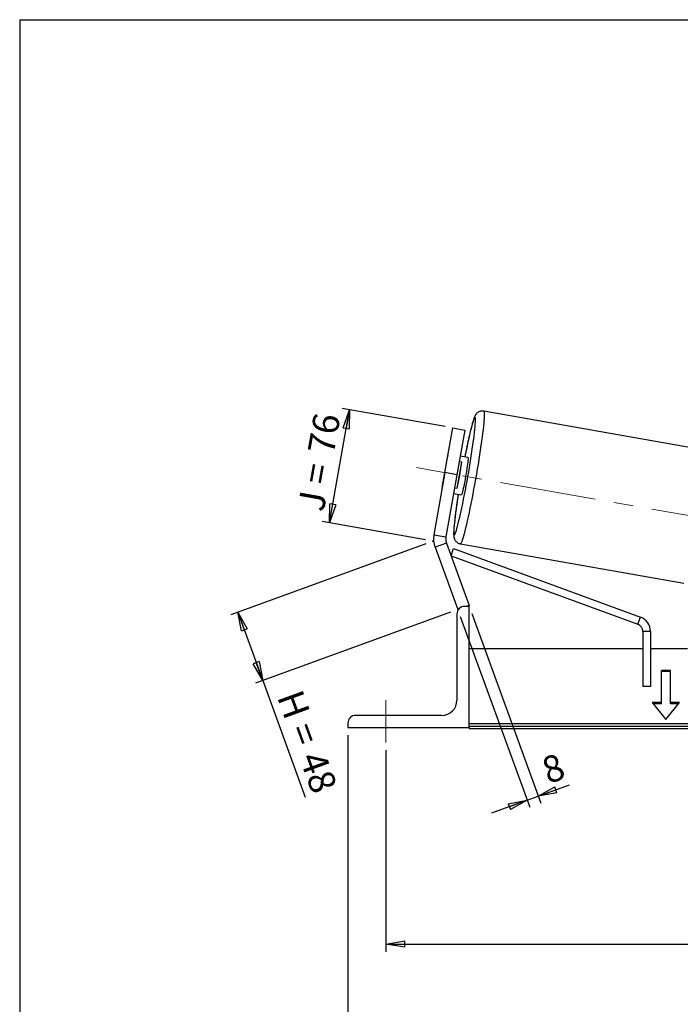
# Model space of a CAD drawing. Units: millimetres. Extents: x -1 to 292, y 3 to 205.
# Drawn here: x 5 to 92, y 75 to 205 of the extents above; entities that cross this region are included whole.
import ezdxf

# ---------------------------------------------------------------- set-up
doc = ezdxf.new("R2010")
doc.units = ezdxf.units.MM
doc.header["$PDSIZE"] = -1
doc.linetypes.add('CENTERX2', pattern=[20.32, 12.7, -2.54, 2.54, -2.54])
doc.layers.add('SLD-0', color=7, linetype='Continuous')
doc.styles.add('SLDTEXTSTYLE0', font='TXT', dxfattribs={"width": 0.75})
doc.styles.add('SLDTEXTSTYLE2', font='TXT', dxfattribs={"width": 0.666667})
doc.dimstyles.new('SLDDIMSTYLE0', dxfattribs={"dimtxt": 3.501, "dimasz": 2.5, "dimexe": 0, "dimexo": 0.0625, "dimgap": 0.87525, "dimtad": 1, "dimdec": 0, "dimlfac": 5, "dimrnd": 1e-09, "dimzin": 12, "dimdsep": 46, "dimtxsty": 'SLDTEXTSTYLE0', "dimblk1": 'CLOSED', "dimblk2": 'CLOSED', "dimsah": 1, "dimcen": 0.09, "dimadec": 0, "dimazin": 3, "dimtfac": 1, "dimtofl": 0, "dimtmove": 0, "dimatfit": 3, "dimldrblk": 'CLOSED', "dimfxl": 0, "dimfrac": 2, "dimtolj": 1, "dimtzin": 12, "dimarcsym": 0})
doc.dimstyles.new('SLDDIMSTYLE2', dxfattribs={"dimtxt": 3.501, "dimasz": 2.5, "dimexe": 0, "dimexo": 0.0625, "dimgap": 0.87525, "dimtad": 1, "dimdec": 0, "dimlfac": 5, "dimrnd": 1e-09, "dimzin": 12, "dimdsep": 46, "dimtxsty": 'SLDTEXTSTYLE0', "dimblk1": 'CLOSED', "dimblk2": 'CLOSED', "dimsah": 1, "dimcen": 0.09, "dimadec": 0, "dimazin": 3, "dimtfac": 1, "dimtmove": 0, "dimatfit": 0, "dimldrblk": 'CLOSED', "dimfxl": 0, "dimfrac": 2, "dimtolj": 1, "dimtzin": 12, "dimarcsym": 0})

# ---------------------------------------------------------------- blocks, each defined once
blk = doc.blocks.new('_Closed')
at = {"color": 0, "linetype": 'ByBlock', "lineweight": -2}
for p, q in [((-1, 0.166667), (0, 0)), ((-1, 0.166667), (-1, -0.166667)), ((0, 0), (-1, -0.166667)), ((0, 0), (-1, 0))]:
    blk.add_line(p, q, dxfattribs=at)
blk = doc.blocks.new('_D')
at = {"layer": 'SLD-0'}
for p, q in [((58.64, 135.78), (32.88, 126.4)), ((33.82, 126.75), (37.1, 117.71)), ((61.92, 126.74), (36.16, 117.37)), ((37.1, 117.71), (42.72, 102.27))]:
    blk.add_line(p, q, dxfattribs=at)
at = {"layer": 'SLD-0', "xscale": 2.5, "yscale": 2.5}
for p, rotation in [((33.82, 126.75), 110.0000000000004), ((37.1, 117.71), 290.0000000000005)]:
    blk.add_blockref('_Closed', p, dxfattribs=dict(at, rotation=rotation))
at = {"layer": 'SLD-0', "char_height": 3.501, "attachment_point": 1, "rotation": 290}
for s, insert, style in [('H =', (42.25, 116.76), 'SLDTEXTSTYLE2'), ('48', (45.2, 108.67), 'SLDTEXTSTYLE0')]:
    blk.add_mtext(s, dxfattribs=dict(at, insert=insert, style=style))
blk = doc.blocks.new('_D_1')
at = {"layer": 'SLD-0'}
for p, q in [((61.23, 151.25), (47.58, 153.65)), ((45.93, 138.53), (48.57, 153.48)), ((58.59, 136.29), (44.95, 138.7))]:
    blk.add_line(p, q, dxfattribs=at)
at = {"layer": 'SLD-0', "xscale": 2.5, "yscale": 2.5}
for p, rotation in [((48.57, 153.48), 80.00000000000104), ((45.93, 138.53), 260.000000000001)]:
    blk.add_blockref('_Closed', p, dxfattribs=dict(at, rotation=rotation))
at = {"layer": 'SLD-0', "char_height": 3.501, "attachment_point": 1, "rotation": 80}
for s, insert, style in [('76', (43.02, 148.01), 'SLDTEXTSTYLE0'), ('J =', (41.69, 140.46), 'SLDTEXTSTYLE2')]:
    blk.add_mtext(s, dxfattribs=dict(at, insert=insert, style=style))
blk = doc.blocks.new('_D_3')
at = {"layer": 'SLD-0', "color": 7}
for p, q in [((53.37, 108.49), (53.37, 81.88)), ((183.37, 108.49), (183.37, 81.88)), ((53.37, 82.88), (183.37, 82.88))]:
    blk.add_line(p, q, dxfattribs=at)
at = {"layer": 'SLD-0', "color": 7, "xscale": 2.5, "yscale": 2.5, "rotation": 180.0000000000004}
blk.add_blockref('_Closed', (53.37, 82.88), dxfattribs=at)
at = {"layer": 'SLD-0', "color": 7, "xscale": 2.5, "yscale": 2.5}
blk.add_blockref('_Closed', (183.37, 82.88), dxfattribs=at)
at = {"layer": 'SLD-0', "color": 7, "char_height": 3.501, "attachment_point": 1}
for s, insert, style in [('K =', (110.4, 87.39), 'SLDTEXTSTYLE2'), ('650', (118.57, 87.39), 'SLDTEXTSTYLE0')]:
    blk.add_mtext(s, dxfattribs=dict(at, insert=insert, style=style))
blk = doc.blocks.new('_D_4')
at = {"layer": 'SLD-0', "color": 7}
for p, q in [((48.37, 110.49), (48.37, 70.38)), ((188.37, 110.49), (188.37, 70.38)), ((48.37, 71.38), (188.37, 71.38))]:
    blk.add_line(p, q, dxfattribs=at)
at = {"layer": 'SLD-0', "color": 7, "xscale": 2.5, "yscale": 2.5, "rotation": 180.0000000000004}
blk.add_blockref('_Closed', (48.37, 71.38), dxfattribs=at)
at = {"layer": 'SLD-0', "color": 7, "xscale": 2.5, "yscale": 2.5}
blk.add_blockref('_Closed', (188.37, 71.38), dxfattribs=at)
at = {"layer": 'SLD-0', "color": 7, "char_height": 3.501, "attachment_point": 1}
for s, insert, style in [('G =', (109.74, 75.89), 'SLDTEXTSTYLE2'), ('700', (119.23, 75.89), 'SLDTEXTSTYLE0')]:
    blk.add_mtext(s, dxfattribs=dict(at, insert=insert, style=style))
blk = doc.blocks.new('_D_9')
at = {"layer": 'SLD-0', "color": 7}
for p, q in [((64.71, 126.56), (73.84, 101.48)), ((63.21, 126.14), (72.38, 100.95)), ((73.49, 102.42), (77.62, 103.92)), ((72.04, 101.89), (67.34, 100.18)), ((72.04, 101.89), (73.49, 102.42))]:
    blk.add_line(p, q, dxfattribs=at)
at = {"layer": 'SLD-0', "color": 7, "xscale": 2.5, "yscale": 2.5}
for p, rotation in [((73.49, 102.42), 200.0000000000006), ((72.04, 101.89), 20.00000000000061)]:
    blk.add_blockref('_Closed', p, dxfattribs=dict(at, rotation=rotation))
at = {"layer": 'SLD-0', "color": 7, "insert": (73.65, 107.28), "char_height": 3.5, "attachment_point": 1, "rotation": 20, "style": 'SLDTEXTSTYLE0'}
blk.add_mtext('8', dxfattribs=at)

msp = doc.modelspace()

# ---------------------------------------------------------------- linework, layer by layer
at = {"color": 7, "linetype": 'Continuous', "lineweight": 18}
for p, q in [((292, 205), (5, 205)), ((5, 205), (5, 4.867368))]:
    msp.add_line(p, q, dxfattribs=at)
at = {"color": 7, "linetype": 'Continuous', "lineweight": 25}
for p, q in [((95.8088, 148.093235), (66.308579, 153.29492)), ((61.169389, 145.163801), (62.211278, 151.072648)), ((62.211278, 151.072648), (63.786971, 150.794811)), ((63.786971, 150.794811), (62.745082, 144.885964)), ((64.21389, 147.16554), (63.179202, 147.347983)), ((61.42763, 146.879966), (60.825093, 143.46281)), ((62.788551, 143.1166), (63.391087, 146.533755)), ((63.391087, 146.533755), (63.04635, 146.594542)), ((61.169389, 145.163801), (59.723851, 136.965745)), ((62.745082, 144.885964), (61.169389, 145.163801)), ((62.745082, 144.885964), (61.299543, 136.687908)), ((62.443813, 143.177386), (62.788551, 143.1166)), ((62.310961, 142.423945), (63.345649, 142.241501)), ((59.723851, 136.965745), (61.299543, 136.687908)), ((61.371727, 135.862839), (59.868219, 135.315606)), ((59.868219, 135.315606), (62.864105, 127.084478)), ((61.371727, 135.862839), (64.367613, 127.63171)), ((63.217641, 135.765342), (92.717862, 130.563657)), ((61.982503, 134.184748), (62.326571, 135.123692)), ((61.982503, 134.184748), (86.678075, 125.135263)), ((62.326571, 135.123692), (87.022144, 126.074208)), ((64.367613, 127.494902), (63.767613, 127.494902)), ((64.367613, 127.63171), (63.991736, 127.494902)), ((64.367613, 111.494902), (64.367613, 127.494902)), ((62.767613, 126.494902), (62.767613, 115.094902)), ((62.997761, 127.133125), (62.864105, 127.084478)), ((86.678075, 125.135263), (87.022144, 126.074208)), ((88.334007, 124.196318), (87.334007, 124.196318)), ((87.334007, 124.196318), (87.334007, 116.894902)), ((88.334007, 124.196318), (88.334007, 116.894902)), ((87.334007, 121.894902), (64.367613, 121.894902)), ((93.215642, 121.894902), (88.334007, 121.894902)), ((90.967613, 119.018399), (89.767613, 119.018399)), ((89.767613, 114.775758), (89.767613, 119.018399)), ((90.967613, 118.876978), (89.767613, 118.876978)), ((90.967613, 114.775758), (90.967613, 119.018399)), ((88.334007, 116.894902), (87.334007, 116.894902)), ((89.767613, 114.775758), (88.567613, 114.775758)), ((88.567613, 114.775758), (90.367613, 112.571218)), ((89.767613, 114.634337), (88.683083, 114.634337)), ((89.767613, 114.634337), (89.767613, 114.775758)), ((90.367613, 112.571218), (92.167613, 114.775758)), ((92.167613, 114.775758), (90.967613, 114.775758)), ((90.967613, 114.634337), (90.967613, 114.775758)), ((92.052143, 114.634337), (90.967613, 114.634337)), ((48.367613, 112.094902), (48.367613, 111.494902)), ((60.767613, 113.094902), (49.367613, 113.094902)), ((172.367613, 111.995407), (64.367613, 111.995407)), ((48.367613, 111.494902), (64.367613, 111.494902)), ((172.367613, 111.641854), (64.367613, 111.641854)), ((64.367613, 111.494902), (64.367613, 111.37825)), ((64.367613, 111.37825), (172.367613, 111.37825))]:
    msp.add_line(p, q, dxfattribs=at)
at = {"color": 8, "linetype": 'Continuous', "lineweight": 25, "flags": 128}
for points in [[(66.308579, 153.29492), (66.340321, 153.263441), (66.363029, 153.181938), (66.376573, 153.050878), (66.380875, 152.871012), (66.375911, 152.64337), (66.361709, 152.369257), (66.33835, 152.050241), (66.305969, 151.688152), (66.26475, 151.285061), (66.214929, 150.843279), (66.156793, 150.365336), (66.090674, 149.853969), (66.016951, 149.312108), (65.936046, 148.742856), (65.848422, 148.149474), (65.754582, 147.535361), (65.655063, 146.904034), (65.550435, 146.25911), (65.441297, 145.604282), (65.328274, 144.943301), (65.212014, 144.279954), (65.093183, 143.61804), (64.972462, 142.96135), (64.850541, 142.313647), (64.728119, 141.678638), (64.605898, 141.059963), (64.484578, 140.461165), (64.364852, 139.885674), (64.247408, 139.336785), (64.132918, 138.817644), (64.022037, 138.331223), (63.915402, 137.880309), (63.813622, 137.467484), (63.71728, 137.095114), (63.626929, 136.765331), (63.543086, 136.480024), (63.466231, 136.240827), (63.396804, 136.049111), (63.335204, 135.905973), (63.281782, 135.812233), (63.236845, 135.768429), (63.217653, 135.76534)], [(65.15159, 152.483502), (65.112983, 152.464297), (65.06573, 152.39476), (65.010137, 152.275343), (64.946565, 152.106819), (64.875425, 151.890283), (64.79718, 151.627137), (64.712337, 151.319089), (64.621445, 150.968137), (64.525095, 150.576556), (64.423911, 150.146886), (64.318549, 149.681914), (64.209694, 149.184655), (64.09805, 148.658334), (63.984342, 148.106365), (63.869307, 147.532327), (63.811204, 147.236544)], [(64.960383, 149.445869), (64.976193, 149.565954), (65.036215, 150.03892), (65.088089, 150.477285), (65.131478, 150.878204), (65.1661, 151.239078), (65.191732, 151.557567), (65.208207, 151.831604), (65.215417, 152.059413), (65.213317, 152.239517), (65.20192, 152.370746), (65.1813, 152.452251), (65.15159, 152.483502)], [(62.942963, 142.312506), (62.896399, 142.014688), (62.808163, 141.435925), (62.726229, 140.878353), (62.651128, 140.345589), (62.583346, 139.841088), (62.523324, 139.368121), (62.47145, 138.929757), (62.428061, 138.528837), (62.393438, 138.167963), (62.367807, 137.849474), (62.351332, 137.575437), (62.344121, 137.347628), (62.346221, 137.167525), (62.357619, 137.036295), (62.378239, 136.954791), (62.407949, 136.923539), (62.446555, 136.942744), (62.493808, 137.012281), (62.549401, 137.131698), (62.612974, 137.300222), (62.684113, 137.516759), (62.762359, 137.779904), (62.847202, 138.087952), (62.938094, 138.438905), (63.034444, 138.830486), (63.135628, 139.260155), (63.240989, 139.725127), (63.274858, 139.878079)]]:
    msp.add_lwpolyline(points, dxfattribs=at)
at = {"color": 7, "linetype": 'Continuous', "lineweight": 25, "flags": 128}
msp.add_lwpolyline([(64.21389, 147.16554), (64.228589, 147.137109), (64.234152, 147.059138), (64.230464, 146.933212), (64.217602, 146.761897), (64.195827, 146.548679), (64.165582, 146.297899), (64.127483, 146.014662), (64.082306, 145.704734), (64.03097, 145.374424), (63.97452, 145.030457), (63.914106, 144.679834), (63.850956, 144.329693), (63.786358, 143.987162), (63.721626, 143.659214), (63.658077, 143.352526), (63.597005, 143.073339), (63.539654, 142.827339), (63.487192, 142.619532), (63.440685, 142.454149), (63.401081, 142.334557), (63.369186, 142.26319), (63.345649, 142.241501), (63.345649, 142.241501)], dxfattribs=at)
at = {"color": 7, "linetype": 'Continuous', "lineweight": 25}
for centre, radius, start, end in [((-60.254803, 166.572251), 126.380995, 347.80615319, 352.21166236), ((69.321551, 145.128629), 8.085862, 163.53353924, 167.491032), ((25.863656, 151.389154), 37.84023, 347.37212689, 352.62787311), ((68.841945, 142.408648), 8.085862, 172.508968, 176.46646076), ((62.875235, 136.410071), 3.2, 170, 200), ((62.875235, 136.410071), 1.6, 170, 200), ((63.767613, 126.494902), 1, 90, 180), ((86.334007, 124.196318), 1, 0, 69.87506592), ((86.334007, 124.196318), 2, 0, 69.87506592), ((60.767613, 115.094902), 2, 270, 0), ((49.367613, 112.094902), 1, 90, 180)]:
    msp.add_arc(centre, radius, start, end, dxfattribs=at)
for points, knots in [([(66.308579, 153.29492), (66.240416, 153.302882), (66.105036, 153.318694), (65.907464, 153.291628), (65.730048, 153.234728), (65.578919, 153.155026), (65.455064, 153.06319), (65.356492, 152.967318), (65.277893, 152.871526), (65.212184, 152.774074), (65.151655, 152.666697), (65.085851, 152.52804), (65.014437, 152.348344), (64.935395, 152.117702), (64.851672, 151.845203), (64.764773, 151.537918), (64.672946, 151.190858), (64.57855, 150.81451), (64.481066, 150.408015), (64.380519, 149.972101), (64.277187, 149.50837), (64.171476, 149.01879), (64.063869, 148.506093), (63.954892, 147.971634), (63.869979, 147.547226), (63.821585, 147.297335), (63.809858, 147.236782)], [0, 0, 0, 0, 0.02084951907, 0.04140941803, 0.06091623332, 0.07971817156, 0.0981803828, 0.11691510175, 0.13681588785, 0.15944718577, 0.18722461818, 0.22450184889, 0.2823089379, 0.3446792372, 0.40315892919, 0.46499306655, 0.5244951138, 0.58284009884, 0.64054671273, 0.69786397024, 0.75492785335, 0.81181924063, 0.86858936272, 0.92527235379, 0.981891973, 1, 1, 1, 1]), ([(62.941578, 142.31275), (62.933943, 142.264826), (62.895961, 142.026446), (62.832415, 141.611088), (62.75172, 141.071012), (62.677216, 140.552013), (62.608832, 140.055513), (62.547071, 139.584433), (62.492236, 139.141002), (62.444635, 138.727272), (62.404534, 138.344862), (62.372175, 137.994821), (62.34782, 137.677233), (62.331821, 137.390384), (62.325115, 137.127554), (62.329705, 136.916736), (62.345798, 136.744617), (62.369382, 136.610035), (62.402903, 136.485732), (62.452385, 136.357647), (62.526632, 136.220922), (62.632146, 136.082672), (62.770884, 135.954022), (62.940017, 135.851053), (63.093371, 135.786583), (63.189778, 135.774583), (63.218623, 135.770992)], [0, 0, 0, 0, 0.01423107937, 0.07078816297, 0.1273836496, 0.18403120681, 0.24074893379, 0.29756171358, 0.35450507083, 0.41163181919, 0.46902418818, 0.52681754278, 0.58525113117, 0.64479076655, 0.70648381169, 0.77334324363, 0.81582811678, 0.84544398108, 0.86866746625, 0.88961974336, 0.90963938169, 0.9296161185, 0.9498744824, 0.97043587347, 0.99115416971, 1, 1, 1, 1])]:
    msp.add_open_spline(points, degree=3, knots=knots, dxfattribs=at)
at = {"layer": 'SLD-0'}
for q in [(292, 205), (5, 4.867368)]:
    msp.add_line((5, 205), q, dxfattribs=at)
at = {"layer": 'SLD-0', "color": 7, "linetype": 'CENTERX2', "lineweight": 18}
for p, q in [((101.033678, 138.134651), (57.420549, 145.824823)), ((53.367613, 109.494902), (53.367613, 115.094902))]:
    msp.add_line(p, q, dxfattribs=at)
at = {"layer": 'SLD-0', "color": 7}
msp.add_point((59.574958, 136.121334), dxfattribs=at)

# ---------------------------------------------------------------- dimensions: what is measured, and where the dimension line sits
at = {"layer": 'SLD-0'}
for base, p2, angle, text, picture, middle in [((48.566802, 153.478537), (62.211278, 151.072648), 80, 'J = <>', '_D_1', (47.248642, 146.00288)), ((37.104641, 117.7088), (62.864105, 127.084478), 290, 'H = <>', '_D', (40.367613, 108.743858))]:
    dim = msp.add_linear_dim(base=base, p1=(59.574958, 136.121334), p2=p2, angle=angle, text=text, dimstyle='SLDDIMSTYLE0', dxfattribs=at)
    dim.commit()
    dim.dimension.update_dxf_attribs({"geometry": picture, "text_midpoint": middle, "dimtype": 160})
at = {"layer": 'SLD-0', "color": 7}
dim = msp.add_linear_dim(base=(73.494545, 102.418863), p1=(62.864105, 127.084478), p2=(64.367613, 127.494902), angle=20, dimstyle='SLDDIMSTYLE2', dxfattribs=at)
dim.commit()
dim.dimension.update_dxf_attribs({"geometry": '_D_9', "text_midpoint": (76.407537, 103.479105), "dimtype": 160})
dim = msp.add_linear_dim(base=(188.367613, 71.37825), p1=(48.367613, 111.494902), p2=(188.367613, 111.494902), angle=0, text='G = <>', dimstyle='SLDDIMSTYLE0', dxfattribs=at)
dim.commit()
dim.dimension.update_dxf_attribs({"geometry": '_D_4', "text_midpoint": (118.367613, 71.37825), "dimtype": 160})
dim = msp.add_linear_dim(base=(183.367613, 82.87825), p1=(53.367613, 109.494902), p2=(183.367613, 109.494902), text='K = <>', dimstyle='SLDDIMSTYLE0', dxfattribs=at)
dim.commit()
dim.dimension.update_dxf_attribs({"geometry": '_D_3', "text_midpoint": (118.367613, 82.87825), "dimtype": 160})

doc.saveas('drawing.dxf')
